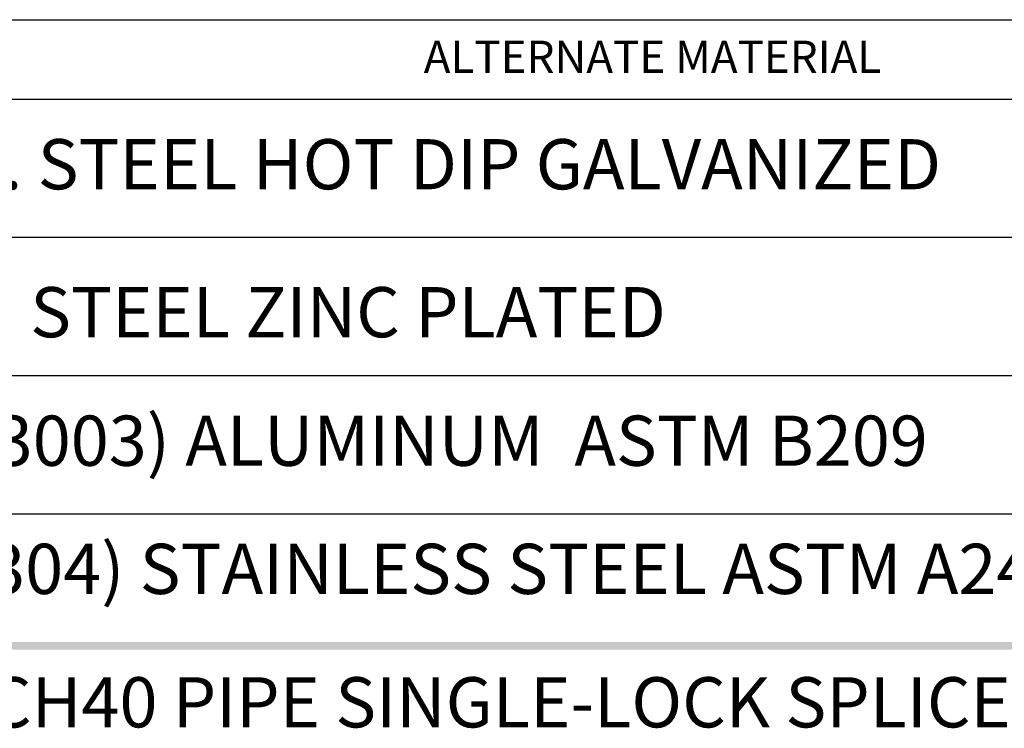
# Model space of a CAD drawing. Extents: x 5 to 25, y -2.7 to 10.6.
# Drawn here: x 19 to 21.4, y -0.4 to 1.3 of the extents above; entities that cross this region are included whole.
import ezdxf

# ---------------------------------------------------------------- set-up
doc = ezdxf.new("R2010")
doc.units = 0
doc.header["$LTSCALE"] = 0.5
doc.header["$MEASUREMENT"] = 0
doc.layers.get('0').update_dxf_attribs({"linetype": 'CONTINUOUS'})
doc.layers.add('DIM', color=1, linetype='CONTINUOUS', lineweight=9)
doc.styles.add('Bahwm4$0$STANDARD', font='txt')
doc.styles.add('STD', font='txt')

# ---------------------------------------------------------------- blocks, each defined once
blk = doc.blocks.new('Bahwm4')
for p, q in [((6.2749, 3.4902), (11.1028, 3.4902)), ((6.2749, 3.3501), (11.1028, 3.3501)), ((6.2749, 3.1059), (11.1028, 3.1059)), ((6.2749, 2.8617), (11.1028, 2.8617)), ((6.2749, 2.6175), (11.1028, 2.6175))]:
    blk.add_line(p, q)
blk.add_trace([(5.6434, 2.3912), (5.6569, 2.3777), (11.096, 2.3912), (11.096, 2.3777)])
at = {"style": 'Bahwm4$0$STANDARD'}
blk.add_text('ALTERNATE MATERIAL', height=0.056955, dxfattribs=at).set_placement((7.6054, 3.3962))

msp = doc.modelspace()

# ---------------------------------------------------------------- block references
at = {"color": 7, "xscale": 1.395, "yscale": 1.395, "zscale": 1.395}
msp.add_blockref('Bahwm4', (9.34622, -3.53667), dxfattribs=at)

# ---------------------------------------------------------------- texts
at = {"layer": 'DIM', "color": 7, "style": 'STD'}
for s, p in [('12 GA. STEEL HOT DIP GALVANIZED', (18.47533, 0.91414)), ('12 GA. STEEL ZINC PLATED', (18.45674, 0.54955)), ('.090 (3003) ALUMINUM  ASTM B209', (18.47533, 0.23283)), ('.090 (304) STAINLESS STEEL ASTM A240', (18.45674, -0.083)), ('2" SCH40 PIPE SINGLE-LOCK SPLICE-LOCK', (18.56927, -0.41174))]:
    msp.add_text(s, height=0.12375, dxfattribs=at).set_placement(p)

doc.saveas('drawing.dxf')
